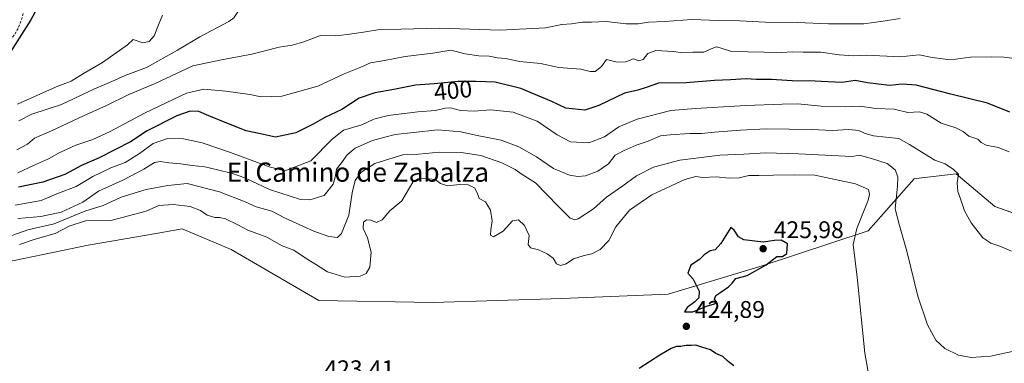
# Model space of a CAD drawing. Units: metres. Extents: x 597117 to 600561, y 4736043 to 4738418.
# Drawn here: x 598698 to 599107, y 4737321 to 4737464 of the extents above; entities that cross this region are included whole.
import ezdxf
from ezdxf.enums import TextEntityAlignment as Align

# ---------------------------------------------------------------- set-up
doc = ezdxf.new("R2010")
doc.units = ezdxf.units.M
doc.header["$MEASUREMENT"] = 0
doc.linetypes.add('DGN Style 2', pattern=[1.648017, 0.98881, -0.659207])
for name, color, linetype, lineweight in [('Arbolado forestal CxS', 92, 'Continuous', 0), ('Cultivos herbáceos CxS', 92, 'Continuous', 0), ('Cultivos leñosos CxS', 92, 'Continuous', 0), ('Curva de nivel auxiliar', 30, 'DGN Style 2', 0), ('Curva de nivel maestra', 30, 'Continuous', 30), ('Curva de nivel normal', 30, 'Continuous', 0), ('Punto de cota en terreno', 7, 'Continuous', 0), ('Rótulo de curva de nivel directora', 7, 'Continuous', 0), ('Rótulo de punto de cota en terreno', 7, 'Continuous', 0), ('Texto cartográfico', 7, 'Continuous', 0)]:
    doc.layers.add(name, color=color, linetype=linetype, lineweight=lineweight)
doc.styles.add('Style-Arial', font='txt')

# ---------------------------------------------------------------- blocks, each defined once
blk = doc.blocks.new('*U14')
at = {"layer": 'Arbolado forestal CxS', "color": 92, "linetype": 'Continuous', "lineweight": 0}
blk.add_polyline3d([(599132.3267, 4737376.3743, 409.6709), (599103.4303, 4737386.5733, 409.6559), (599087.2825, 4737400.1721, 409.8994), (599070.6365, 4737398.2001, 412.7125), (599069.8625, 4737398.1085, 412.9642), (599050.7361, 4737376.3753, 418.924), (599006.5407, 4737361.9275, 425.183), (598967.4449, 4737350.0293, 424.723), (598923.2501, 4737348.3299, 423.7497), (598869.706, 4737346.6307, 423.2626), (598822.1117, 4737347.4813, 422.6767), (598785.5664, 4737368.7293, 422.6003), (598765.1687, 4737377.2285, 422.3164), (598751.1817, 4737374.7961, 422.4262), (598726.0731, 4737370.4297, 422.4777), (598684.4277, 4737361.9315, 422.0461)], dxfattribs=at)
blk = doc.blocks.new('*U15')
at = {"layer": 'Cultivos herbáceos CxS', "color": 92, "linetype": 'Continuous', "lineweight": 0}
blk.add_polyline3d([(598684.4277, 4737361.9315, 422.0461), (598726.0731, 4737370.4297, 422.4777), (598751.1817, 4737374.7961, 422.4262), (598765.1687, 4737377.2285, 422.3164), (598785.5664, 4737368.7293, 422.6003), (598822.1117, 4737347.4813, 422.6767), (598869.706, 4737346.6307, 423.2626), (598923.2501, 4737348.3299, 423.7497), (598967.4449, 4737350.0293, 424.723), (599006.5407, 4737361.9275, 425.183), (599050.7361, 4737376.3753, 418.924), (599069.8625, 4737398.1085, 412.9642), (599070.6365, 4737398.2001, 412.7125), (599087.2825, 4737400.1721, 409.8994), (599103.4303, 4737386.5733, 409.6559), (599132.3267, 4737376.3743, 409.6709)], dxfattribs=at)
blk = doc.blocks.new('5PATER')
at = {"layer": 'Cultivos leñosos CxS', "linetype": 'Continuous', "lineweight": 0}
h = blk.add_hatch(color=51, dxfattribs=at)
edge = h.paths.add_edge_path()
edge.add_ellipse((0, 0), major_axis=(-0.11, -0.111), ratio=0.999422, start_angle=0, end_angle=360)

msp = doc.modelspace()

# ---------------------------------------------------------------- linework, layer by layer
at = {"layer": 'Arbolado forestal CxS', "color": 92, "linetype": 'Continuous', "lineweight": 0}
msp.add_polyline3d([(599132.33, 4737376.37, 409.67), (599103.43, 4737386.57, 409.66), (599087.28, 4737400.17, 409.9), (599070.64, 4737398.2, 412.71), (599069.86, 4737398.11, 412.96), (599050.74, 4737376.38, 418.92), (599006.54, 4737361.93, 425.18), (598967.44, 4737350.03, 424.72), (598923.25, 4737348.33, 423.75), (598869.71, 4737346.63, 423.26), (598822.11, 4737347.48, 422.68), (598785.57, 4737368.73, 422.6), (598765.17, 4737377.23, 422.32), (598751.18, 4737374.8, 422.43), (598726.07, 4737370.43, 422.48), (598684.43, 4737361.93, 422.05)], dxfattribs=at)
at = {"layer": 'Cultivos herbáceos CxS', "color": 92, "linetype": 'Continuous', "lineweight": 0}
msp.add_polyline3d([(599132.33, 4737376.37, 409.67), (599103.43, 4737386.57, 409.66), (599087.28, 4737400.17, 409.9), (599070.64, 4737398.2, 412.71), (599069.86, 4737398.11, 412.96), (599050.74, 4737376.38, 418.92), (599006.54, 4737361.93, 425.18), (598967.44, 4737350.03, 424.72), (598923.25, 4737348.33, 423.75), (598869.71, 4737346.63, 423.26), (598822.11, 4737347.48, 422.68), (598785.57, 4737368.73, 422.6), (598765.17, 4737377.23, 422.32), (598751.18, 4737374.8, 422.43), (598726.07, 4737370.43, 422.48), (598684.43, 4737361.93, 422.05)], dxfattribs=at)
at = {"layer": 'Curva de nivel auxiliar', "color": 30, "linetype": 'DGN Style 2', "lineweight": 0, "elevation": 372.5, "flags": 128}
msp.add_lwpolyline([(597126.15, 4737745.3), (597127.59, 4737743.89), (597132.56, 4737740.28), (597137.22, 4737736.26), (597144.61, 4737732.4), (597151.53, 4737726.78), (597157.32, 4737719.31), (597161.17, 4737715.14), (597166.08, 4737708.05), (597172.98, 4737700.52), (597174.45, 4737699.18), (597179.85, 4737695.79), (597184.75, 4737691.71), (597189.16, 4737688.77), (597191.74, 4737685.1), (597195.99, 4737679.92), (597202.62, 4737674.39), (597204.25, 4737670.65), (597205.32, 4737669.2), (597212.36, 4737664.34), (597219.05, 4737658.23), (597225.81, 4737653.52), (597238.33, 4737640.52), (597242.87, 4737636.51), (597246.75, 4737634.45), (597253.83, 4737632.38), (597257.78, 4737630.06), (597263.25, 4737624.36), (597265.77, 4737620.07), (597267.69, 4737618.69), (597275.34, 4737615.23), (597281.34, 4737614.01), (597283.84, 4737613.06), (597297.2, 4737605.98), (597304.12, 4737599.65), (597306.16, 4737598.31), (597313.2, 4737596.13), (597318.18, 4737593.3), (597324.97, 4737591.44), (597334.9, 4737585.08), (597343.45, 4737582.33), (597345.98, 4737580.67), (597350.61, 4737576.16), (597353.12, 4737574.51), (597356.8, 4737573.46), (597362.41, 4737573.2), (597364.15, 4737572.82), (597367.46, 4737570.83), (597373.45, 4737565.91), (597375.6, 4737564.57), (597378.06, 4737563.74), (597382.39, 4737563.2), (597386.79, 4737561.97), (597394.42, 4737557.45), (597409.24, 4737550.4), (597414.77, 4737548.31), (597428.35, 4737544.28), (597430.48, 4737543.02), (597433.34, 4737539.94), (597434.97, 4737538.82), (597440.69, 4737537.52), (597442.16, 4737537.36), (597450.95, 4737532.47), (597450.97, 4737532.46), (597451, 4737532.44), (597463.28, 4737526.48), (597466.73, 4737523.02), (597472.23, 4737519.14), (597477.29, 4737514.98), (597484.3, 4737510.75), (597486.57, 4737509.96), (597488.44, 4737510.35), (597489.56, 4737511.41), (597492.86, 4737508.91), (597504.77, 4737503.35), (597539.43, 4737481.13), (597570.12, 4737464.99), (597597.11, 4737452.29), (597611.66, 4737445.68), (597619.78, 4737443.18), (597621.53, 4737442.2), (597623.38, 4737441.46), (597637.92, 4737438.19), (597648.14, 4737434.16), (597656.08, 4737432.64), (597660.82, 4737430.18), (597668.71, 4737427.35), (597676.09, 4737425.94), (597683.99, 4737423.9), (597688.68, 4737422.28), (597694.31, 4737420.95), (597701.85, 4737418.06), (597707.95, 4737417.12), (597713.89, 4737415.38), (597719.87, 4737414.44), (597726.38, 4737412.86), (597730.07, 4737412.45), (597734.81, 4737412.39), (597741.28, 4737411.31), (597752.07, 4737407.36), (597759.12, 4737403.4), (597768.2, 4737400.87), (597771.55, 4737400.26), (597783.28, 4737399.1), (597796.72, 4737395.7), (597805.96, 4737394.49), (597816.86, 4737392), (597822.19, 4737390.44), (597827.79, 4737389.62), (597834.53, 4737387.84), (597838.58, 4737387.41), (597844.76, 4737385.31), (597851.09, 4737384.39), (597855.16, 4737383.14), (597861.52, 4737381.71), (597873.27, 4737377.61), (597879.61, 4737374.82), (597882.16, 4737374.01), (597893.39, 4737372.34), (597900.68, 4737369.94), (597906.64, 4737369.21), (597916.5, 4737366.93), (597926.44, 4737365.52), (597931.33, 4737364.1), (597936.73, 4737361.98), (597949.37, 4737358.94), (597970.57, 4737354.82), (597978.7, 4737353.73), (597990.14, 4737350.36), (597996.66, 4737349.73), (598004.01, 4737348.35), (598012.76, 4737347.88), (598020.07, 4737346.18), (598024.02, 4737345.74), (598042.73, 4737342.45), (598046.57, 4737342.12), (598051.16, 4737342.25), (598055.73, 4737341.82), (598065.41, 4737342.48), (598079.87, 4737339.55), (598079.92, 4737339.54), (598091.28, 4737337.78), (598091.3, 4737337.78), (598091.32, 4737337.78), (598096.32, 4737337.22), (598096.39, 4737337.21), (598096.41, 4737337.21), (598098.11, 4737337.17), (598098.59, 4737337.03), (598101.83, 4737336.59), (598105.05, 4737336.77), (598112.15, 4737338), (598117.97, 4737338.15), (598127.54, 4737338.95), (598134.89, 4737338.61), (598145.79, 4737339.52), (598150.95, 4737339.22), (598152.8, 4737339.49), (598158.42, 4737341.09), (598166.84, 4737342.78), (598178.48, 4737348.05), (598184.54, 4737348.36), (598190.32, 4737350.21), (598197.73, 4737351.97), (598206.11, 4737357.84), (598214.29, 4737362.19), (598221.42, 4737367.79), (598225.47, 4737369.83), (598230.4, 4737370.99), (598235.1, 4737372.57), (598245.25, 4737374.14), (598247.62, 4737375.18), (598252.6, 4737378.17), (598256, 4737379.55), (598265.53, 4737381.8), (598279.26, 4737386.41), (598286.72, 4737387.61), (598288.64, 4737388.21), (598297.49, 4737393.63), (598301.91, 4737395.5), (598307.61, 4737397.31), (598312.35, 4737400.09), (598314.95, 4737402.28), (598319.15, 4737408.62), (598320.81, 4737410.47), (598322.25, 4737411.53), (598324.66, 4737412.2), (598327.94, 4737412.46), (598337.13, 4737412.05), (598338.87, 4737412.58), (598342.77, 4737414.62), (598345.25, 4737415.22), (598347.42, 4737415.1), (598350.08, 4737414.4), (598351.89, 4737414.47), (598352.95, 4737414.99), (598354.23, 4737416.29), (598356.26, 4737421.32), (598357.94, 4737423.1), (598360.87, 4737424.51), (598367.18, 4737425.97), (598371.17, 4737428.34), (598372.36, 4737428.37), (598372.95, 4737427.96), (598370.82, 4737425.71), (598370.58, 4737424.53), (598370.89, 4737423.73), (598372.48, 4737422.38), (598376.72, 4737420.11), (598379.88, 4737415.47), (598381.2, 4737416.85), (598382.32, 4737417.44), (598387.44, 4737418.27), (598391.87, 4737418.17), (598393.51, 4737418.51), (598395.4, 4737419.62), (598397.72, 4737421.78), (598398.95, 4737422.31), (598401.01, 4737422.28), (598403.97, 4737420.31), (598405.9, 4737420.43), (598407.94, 4737421.52), (598410.85, 4737423.99), (598413.22, 4737424.54), (598416.16, 4737424.41), (598417.76, 4737423.47), (598418.14, 4737422.45), (598417.66, 4737419.41), (598417.85, 4737417.96), (598418.97, 4737416.85), (598420.98, 4737416.25), (598422.05, 4737416.91), (598422.46, 4737418.34), (598421.52, 4737422.51), (598421.6, 4737424.17), (598422.36, 4737425.48), (598423.24, 4737426.09), (598424.94, 4737426.17), (598428.14, 4737424.11), (598430.66, 4737423.35), (598433.37, 4737423.23), (598437.85, 4737423.91), (598439.37, 4737423.72), (598441.87, 4737422.12), (598447.49, 4737416.48), (598449.76, 4737415.16), (598452.24, 4737414.3), (598454.11, 4737414.03), (598455.55, 4737414.23), (598458.29, 4737415.29), (598459.74, 4737414.75), (598465.22, 4737409.7), (598467, 4737407.07), (598467.09, 4737406.1), (598466.57, 4737404.78), (598464.46, 4737403.2), (598462.12, 4737402.65), (598457.5, 4737402.37), (598451.13, 4737400.51), (598445.49, 4737399.32), (598444.26, 4737398.43), (598443.62, 4737397.36), (598443.82, 4737396.27), (598444.57, 4737395.71), (598446.91, 4737395.38), (598450.27, 4737395.62), (598452.18, 4737396.1), (598456.72, 4737397.96), (598458.99, 4737398.37), (598461.37, 4737398.17), (598466.25, 4737397.12), (598467.93, 4737397.82), (598469.91, 4737399.93), (598471.52, 4737400.23), (598481.58, 4737396.24), (598485.94, 4737392.35), (598491.18, 4737390.66), (598496.09, 4737387.62), (598500.93, 4737386.58), (598506.36, 4737384.84), (598523.81, 4737381.68), (598529.41, 4737379.2), (598538.2, 4737373.13), (598540.72, 4737372.51), (598543.34, 4737372.44), (598546.53, 4737373.29), (598558.36, 4737378.36), (598566.36, 4737379.64), (598573.21, 4737381.9), (598574.62, 4737382.97), (598579.26, 4737387.89), (598583.19, 4737390.29), (598588.62, 4737391.18), (598596.25, 4737393.78), (598610.06, 4737400.64), (598638.26, 4737414.98), (598649.43, 4737420.79), (598649.49, 4737422.08), (598648.48, 4737424.37), (598648.96, 4737425.38), (598652.8, 4737428.03), (598652.85, 4737428.06), (598663.38, 4737436.35), (598664.36, 4737436.71), (598667.71, 4737436.97), (598673.45, 4737436.5), (598675.89, 4737436.9), (598678.12, 4737438.02), (598680.95, 4737440.78), (598682.99, 4737444.1), (598684.13, 4737450.66), (598685.53, 4737453.41), (598687.29, 4737455.09), (598688.76, 4737455.89), (598692.87, 4737456.3), (598694.13, 4737456.75), (598695.34, 4737457.99), (598696.63, 4737460.19), (598697.91, 4737463.19), (598698.95, 4737466.91), (598700.46, 4737479.04), (598701.21, 4737480.65), (598704.03, 4737484.77), (598705.06, 4737489.3), (598705.2, 4737491.93), (598704.73, 4737494.92), (598701.6, 4737501.81), (598700.11, 4737506.68), (598699.87, 4737510.39), (598700.36, 4737514.92), (598700.29, 4737517.27), (598697.53, 4737525.71), (598697.4, 4737527.91), (598697.78, 4737533.15), (598696.29, 4737538.7), (598696.94, 4737548.47), (598696.63, 4737558.67), (598697.69, 4737570.03), (598696.8, 4737578.86), (598699.68, 4737608.68), (598701.54, 4737615.77), (598702.64, 4737622.42), (598704.15, 4737628.62), (598704.39, 4737638.65), (598704.89, 4737640.54), (598707.53, 4737645.23), (598708.01, 4737647.04), (598707.2, 4737654.56), (598708.52, 4737664.23), (598710.43, 4737670.86), (598711.07, 4737680.66), (598713.11, 4737694.34), (598712.46, 4737707.32), (598713.25, 4737714.97), (598713.35, 4737720.38), (598713.32, 4737720.54), (598718.7, 4737735.38), (598718.73, 4737735.48), (598718.75, 4737735.58), (598721.19, 4737753.25), (598721.58, 4737755.74), (598722.01, 4737756.34), (598724.12, 4737762.42), (598725.03, 4737764.04), (598727.18, 4737766.34), (598733.4, 4737771.56), (598737.02, 4737775.66), (598740.11, 4737779.98), (598744.92, 4737784.72), (598745.91, 4737786.35), (598747.85, 4737791.64), (598750.81, 4737796.11), (598753.53, 4737801.22), (598759.24, 4737807.04), (598765.36, 4737815.84), (598771.5, 4737823.03), (598774.41, 4737828.42), (598779.03, 4737833.78), (598780.09, 4737836.15), (598780.72, 4737840.05), (598781.3, 4737841.37), (598786.15, 4737846.42), (598789.57, 4737853.16), (598793.07, 4737858.17), (598794.33, 4737860.91), (598796.64, 4737869.83), (598797.93, 4737872.6), (598798.39, 4737874.46), (598798.4, 4737877.88), (598797.64, 4737883.22), (598798.03, 4737884.93), (598799.08, 4737885.56), (598800.49, 4737885.29), (598803.36, 4737882.54), (598804.09, 4737882.34), (598804.93, 4737882.65), (598806.18, 4737883.74), (598807.54, 4737886.42), (598807.46, 4737888.56), (598805.39, 4737893.25), (598803.92, 4737898.02), (598802.92, 4737899.02), (598801.68, 4737899.08), (598800.41, 4737898.05), (598798.76, 4737896), (598793.75, 4737887.63), (598792.05, 4737885.62), (598789.92, 4737884.37), (598782.41, 4737882.12), (598780.73, 4737881.02), (598779.53, 4737879.3), (598777.23, 4737873.57), (598772.16, 4737866.2), (598769.77, 4737863.81), (598768.18, 4737862.88), (598766.83, 4737862.49), (598766.28, 4737863.04), (598766.71, 4737865.02), (598771.92, 4737879.51), (598774.35, 4737884.34), (598776.28, 4737889.75), (598778.32, 4737893.55), (598779.88, 4737895.82), (598783.62, 4737900.15), (598785.74, 4737903.44), (598787.79, 4737909.2), (598792.15, 4737918.61), (598793.19, 4737923.28), (598794.14, 4737925.79), (598798.29, 4737934.54), (598799.98, 4737936.98), (598800.75, 4737937.27), (598801.46, 4737936.99), (598801.95, 4737935.59), (598799.37, 4737926.78), (598799.25, 4737922.67), (598800.62, 4737918.26), (598803.26, 4737915.28), (598803.96, 4737914.01), (598804.67, 4737908.51), (598805.92, 4737908.3), (598809.45, 4737910.16), (598817.08, 4737910.96), (598818.38, 4737911.75), (598819.32, 4737913.17), (598819.31, 4737915.6), (598817.27, 4737922.25), (598817.41, 4737924.78), (598817.92, 4737925.76), (598819.13, 4737926.78), (598822.65, 4737928.07), (598824.07, 4737929.06), (598827.44, 4737935.34), (598827.89, 4737937.06), (598827.51, 4737939.24), (598826.02, 4737942.91), (598823.27, 4737946.49), (598822.84, 4737947.85), (598823.66, 4737949.56), (598826.87, 4737952.56), (598827.51, 4737954.07), (598827.24, 4737956.45), (598824.24, 4737965.25), (598824.13, 4737967.08), (598824.52, 4737969.43), (598825.51, 4737971.5), (598826.75, 4737972.78), (598834.09, 4737976.78), (598836.27, 4737978.36), (598840.9, 4737983.48), (598841.5, 4737984.93), (598840.43, 4737991.81), (598838.15, 4737998.07), (598837.96, 4738001.35), (598840.82, 4738014.87), (598841.68, 4738021.79), (598842.91, 4738027.02), (598843.02, 4738032.11), (598843.86, 4738033.64), (598846.63, 4738036.12), (598847.23, 4738037.37), (598846.99, 4738038.08), (598844.5, 4738040.01), (598844.44, 4738040.09), (598844.52, 4738040.41), (598848.87, 4738054.65), (598852.62, 4738059.76), (598858.26, 4738072.63), (598860.78, 4738084.92), (598860.74, 4738089.67), (598859.57, 4738094.23), (598857.32, 4738097.67), (598853.32, 4738100.96), (598846.16, 4738104.5), (598836.56, 4738107.58), (598827.55, 4738109.04), (598818.42, 4738110.13), (598809.19, 4738108.12), (598804.06, 4738101.04), (598791.15, 4738082.28), (598772.79, 4738058.97), (598761.77, 4738044.21), (598758.15, 4738035.93), (598754.19, 4738023.53), (598750, 4738005.44), (598748.82, 4738001.53), (598746.12, 4737994.59), (598741.85, 4737985.86), (598739.47, 4737979.56), (598736.14, 4737972.04), (598730.18, 4737950.71), (598726.74, 4737943.45), (598723.04, 4737934.55), (598719.61, 4737922.27), (598711.88, 4737902.38), (598708, 4737890.06), (598703.6, 4737879.56), (598700.53, 4737870.08), (598696.76, 4737862.11), (598693.66, 4737844.7), (598690.35, 4737833.98), (598690.1, 4737829.41), (598688.56, 4737816.19), (598687.63, 4737811.54), (598685.45, 4737805.24), (598681.7, 4737800.09), (598680.3, 4737797.14), (598679.47, 4737793.19), (598678.23, 4737778.8), (598677.02, 4737772.97), (598670.48, 4737754.37), (598666.47, 4737745.91), (598664.55, 4737738.16), (598661.52, 4737732.87), (598660.59, 4737730.31), (598658.86, 4737720.52), (598658.81, 4737709.02), (598656.06, 4737699.42), (598654.94, 4737688.51), (598654.02, 4737683.41), (598654.07, 4737681.56), (598655.08, 4737676.51), (598654.62, 4737670.46), (598654.45, 4737657.29), (598653.92, 4737655.38), (598651.44, 4737649.92), (598649.68, 4737644.05), (598647.5, 4737639.04), (598645.64, 4737632.78), (598641.22, 4737624.51), (598638.95, 4737617.31), (598638.26, 4737613.98), (598637.84, 4737603.39), (598636.07, 4737587.87), (598637.08, 4737580.06), (598638.79, 4737573.57), (598639.47, 4737563.38), (598639.22, 4737561.51), (598637.62, 4737556.86), (598637.36, 4737553.74), (598638.04, 4737547.47), (598639.18, 4737543.9), (598641.86, 4737537.93), (598642.07, 4737534.27), (598640.63, 4737530.52), (598636.77, 4737524.38), (598635.7, 4737522), (598632.88, 4737511.73), (598627.92, 4737498.05), (598626.84, 4737493.2), (598626.57, 4737488.16), (598625.17, 4737481.36), (598624.07, 4737478.17), (598618.03, 4737470.64), (598615.59, 4737466.65), (598612.31, 4737463.17), (598597.96, 4737450.19), (598590.69, 4737445.71), (598580.24, 4737441.29), (598575.58, 4737440.6), (598563.36, 4737440.08), (598557.34, 4737440.47), (598552.12, 4737441.99), (598541.45, 4737447.4), (598534.97, 4737452.88), (598532.76, 4737454.35), (598529.17, 4737456.2), (598523.49, 4737458.52), (598519.27, 4737461.97), (598512.3, 4737470.54), (598506.19, 4737475.73), (598501.39, 4737479.34), (598493.47, 4737484.09), (598485.51, 4737489.69), (598483.08, 4737490.85), (598477.81, 4737492), (598470.16, 4737494.54), (598459.87, 4737496.32), (598455.77, 4737496.73), (598451.83, 4737496.44), (598443.61, 4737494.83), (598436.51, 4737493.86), (598434.04, 4737492.99), (598427.44, 4737489.71), (598425.59, 4737489.14), (598422.67, 4737489.23), (598417.01, 4737491.09), (598414.12, 4737491.13), (598401.72, 4737485.66), (598399.74, 4737483.84), (598397.84, 4737481.66), (598383.31, 4737476.88), (598380.1, 4737477.68), (598378.6, 4737477.6), (598376.9, 4737476.98), (598370.92, 4737473.77), (598362.62, 4737471.97), (598355.94, 4737469.48), (598350.49, 4737468.62), (598345.68, 4737466.19), (598341.82, 4737465.12), (598337.45, 4737463.39), (598331.18, 4737461.86), (598328.12, 4737460.42), (598322.11, 4737456.36), (598306.17, 4737448.12), (598304.64, 4737446.93), (598301.09, 4737443.23), (598299.64, 4737442.18), (598297.31, 4737441.87), (598293.21, 4737443.78), (598290.5, 4737443.52), (598284.77, 4737439.17), (598277.17, 4737434.17), (598275.47, 4737433.72), (598272.32, 4737434.07), (598270.24, 4737433.91), (598260.29, 4737429.3), (598254.28, 4737427.65), (598248.59, 4737424.1), (598241.02, 4737421.27), (598233.47, 4737416.47), (598231.1, 4737415.33), (598228.73, 4737415.18), (598224.57, 4737416.17), (598221.2, 4737416.54), (598215.92, 4737416.33), (598213.48, 4737415.64), (598208.21, 4737413.25), (598204.96, 4737412.24), (598186.68, 4737408.27), (598174.97, 4737406.74), (598168.17, 4737404.73), (598163.06, 4737404.32), (598157.9, 4737403.37), (598154.09, 4737402.28), (598147.69, 4737399.53), (598143.97, 4737398.65), (598133.42, 4737398.04), (598118.44, 4737395.04), (598106.33, 4737394.52), (598098.15, 4737394.96), (598090.04, 4737393.35), (598082.77, 4737392.85), (598075.28, 4737393.1), (598061.21, 4737394.72), (598055.74, 4737395.88), (598044.25, 4737397.39), (598037.98, 4737398.74), (598030.29, 4737399.35), (598023.43, 4737400.28), (598009.33, 4737403.38), (598003.37, 4737403.86), (597997.97, 4737405.1), (597990.71, 4737405.99), (597980.22, 4737408.19), (597971.88, 4737408.98), (597962.08, 4737411.55), (597943.96, 4737414.04), (597939.06, 4737415.44), (597933.28, 4737417.9), (597922.08, 4737418.97), (597919.71, 4737419.73), (597915.29, 4737421.88), (597908.98, 4737423.81), (597903.21, 4737424.16), (597900.53, 4737424.62), (597888.06, 4737428.71), (597885.4, 4737429.01), (597879.97, 4737428.39), (597875.85, 4737429.49), (597871.77, 4737431.09), (597866.04, 4737431.34), (597864.11, 4737431.71), (597860.43, 4737433.09), (597855.88, 4737435.7), (597847.81, 4737437.28), (597838.58, 4737440.75), (597836.71, 4737440.91), (597830.88, 4737440.55), (597822.71, 4737441.42), (597818.77, 4737442.57), (597812.33, 4737445.49), (597807.21, 4737447.09), (597797.31, 4737448.45), (597790.14, 4737448.64), (597783.16, 4737452.25), (597776.09, 4737453.82), (597770.59, 4737455.63), (597761.69, 4737455.98), (597753.71, 4737458.33), (597746.31, 4737458.8), (597741.3, 4737459.82), (597739.57, 4737460.44), (597735.5, 4737462.82), (597733.02, 4737463.87), (597723.94, 4737466.77), (597716.32, 4737468.19), (597713.25, 4737469.46), (597709.74, 4737471.54), (597707.19, 4737472.51), (597699.07, 4737474.46), (597693.91, 4737475.21), (597689.14, 4737476.7), (597682.63, 4737477.86), (597675.62, 4737479.96), (597669.44, 4737482.88), (597666.08, 4737483.62), (597660.1, 4737484.35), (597653.7, 4737486.89), (597644.17, 4737488.98), (597640.27, 4737490.39), (597632.7, 4737491.39), (597628.05, 4737492.76), (597624.32, 4737494.48), (597618.03, 4737499.77), (597613.45, 4737502.19), (597609.79, 4737503.49), (597602.89, 4737504.28), (597599.26, 4737505.55), (597593.36, 4737509.93), (597588.24, 4737513.07), (597583.47, 4737515.45), (597578.84, 4737517.05), (597574.69, 4737518.97), (597569.53, 4737522.42), (597563.78, 4737525.25), (597558.52, 4737528.75), (597554.18, 4737530.93), (597550.6, 4737533.15), (597543.54, 4737535.64), (597542.74, 4737536.27), (597541.34, 4737538.7), (597540.03, 4737539.91), (597527.54, 4737547.2), (597518.24, 4737550.43), (597514.09, 4737554.79), (597512.5, 4737556.06), (597493.3, 4737565.91), (597487.4, 4737570.64), (597480.85, 4737576.45), (597478.59, 4737577.37), (597473.84, 4737578.05), (597471.54, 4737578.71), (597460.31, 4737584.02), (597451.97, 4737590.71), (597442.4, 4737595.15), (597436.97, 4737597), (597429.27, 4737601.41), (597425.46, 4737604.75), (597414.31, 4737609.22), (597407.97, 4737613.07), (597402.18, 4737617.35), (597395.08, 4737621.04), (597390.6, 4737621.91), (597388.89, 4737622.55), (597376.64, 4737629.66), (597359.25, 4737636.93), (597356.09, 4737637.82), (597348.74, 4737638.04), (597345.92, 4737638.79), (597336.81, 4737642.83), (597332.38, 4737646.75), (597330.47, 4737647.98), (597318.69, 4737652.57), (597313.18, 4737656.47), (597308.23, 4737658.64), (597301.7, 4737663.08), (597295.54, 4737666.34), (597292.31, 4737669.19), (597283.79, 4737675.31), (597279.35, 4737677.6), (597272.96, 4737681.81), (597258.14, 4737690.16), (597252.71, 4737694.68), (597245.88, 4737699.71), (597237.72, 4737708), (597232.78, 4737713.94), (597223.72, 4737720.65), (597214.4, 4737732.17), (597208.54, 4737737.57), (597203.66, 4737741.38), (597190.29, 4737754.55), (597182.76, 4737764.83), (597176.38, 4737771.62), (597173.37, 4737775.66), (597166.24, 4737782.71), (597155.02, 4737795.01), (597149.72, 4737802.76), (597148.44, 4737804.48)], dxfattribs=at)
at = {"layer": 'Curva de nivel maestra', "color": 30, "linetype": 'Continuous', "lineweight": 30, "flags": 128}
for points, elevation in [([(598708.67, 4737476.42), (598702.19, 4737464.33), (598690.81, 4737446.41)], 375), ([(599109.74, 4737425.85), (599100.42, 4737429.63), (599085.13, 4737433.31), (599070.65, 4737437.08), (599064.91, 4737437.56), (599059.63, 4737436.91), (599050.5, 4737438.1), (599045.34, 4737438.97), (599039.85, 4737438.21), (599031.14, 4737438.6), (599026.16, 4737438.94), (599021.09, 4737438.75), (599010.46, 4737439.41), (599004.08, 4737439.41), (598999.9, 4737439.77), (598993.46, 4737439.27), (598986.69, 4737439.07), (598974.96, 4737438), (598963.37, 4737437.86), (598958.33, 4737436.07), (598954.89, 4737435.03), (598949.34, 4737433.7), (598938.66, 4737428.58), (598932.74, 4737426.71), (598924.82, 4737427.46), (598919.03, 4737430.23), (598906.11, 4737435.74), (598895.49, 4737438.28), (598887.38, 4737438.58), (598880.01, 4737438.67), (598870.01, 4737437.67), (598862.34, 4737437.15), (598853.33, 4737435.32), (598845.33, 4737433.93), (598838.78, 4737431.63), (598831.63, 4737426.97), (598824.6, 4737423.58), (598819.71, 4737420.87), (598812.53, 4737417.21), (598803.96, 4737415.43), (598797.73, 4737416.86), (598791.83, 4737418.06), (598784.51, 4737421.04), (598776.2, 4737424.26), (598772.06, 4737426.15), (598768.53, 4737426.19), (598763, 4737424.36), (598750.66, 4737418.09), (598743.66, 4737413.47), (598730.56, 4737406.85), (598723.22, 4737403.65), (598716.32, 4737399.94), (598707.1, 4737396.7), (598697.08, 4737394.59)], 400), ([(598974.31, 4737342.72), (598977.77, 4737342.78), (598983.38, 4737345.06), (598986.68, 4737346), (598987.76, 4737346.54), (598986.72, 4737348.06), (598987.24, 4737349.58), (598989.35, 4737350.84), (598992.54, 4737353.08), (598994.08, 4737354.72), (598995.62, 4737356.58), (599000.37, 4737357.89), (599008.19, 4737362.24), (599012.71, 4737365.7), (599015.02, 4737365.76), (599016.84, 4737367), (599017.07, 4737370.97), (599014.45, 4737372.61), (599011.73, 4737372.47), (599006.95, 4737371.75), (598998.91, 4737372.72), (598996.74, 4737373.99), (598994.94, 4737376.74), (598993.58, 4737377.81), (598989.35, 4737371.14), (598987.02, 4737368.58), (598984.88, 4737368.18), (598982.47, 4737366.49), (598980.44, 4737364.47), (598976.94, 4737362.12), (598975.65, 4737358.87), (598977.82, 4737356.28), (598980.37, 4737351.26), (598980.29, 4737348.57), (598978.52, 4737346.88), (598975.32, 4737344.57), (598974.31, 4737342.72)], 425), ([(598994.81, 4737320.25), (598992.46, 4737321.99), (598990.2, 4737324.15), (598987.36, 4737325.43), (598985.1, 4737326.92), (598981.45, 4737327.97), (598979.01, 4737328.78), (598977.01, 4737328.65), (598974.93, 4737328.71), (598972.7, 4737328.24), (598970.93, 4737328.26), (598968.68, 4737327.46), (598964.01, 4737324.74), (598955.34, 4737319.16)], 425)]:
    msp.add_lwpolyline(points, dxfattribs=dict(at, elevation=elevation))
at = {"layer": 'Curva de nivel normal', "color": 30, "linetype": 'Continuous', "lineweight": 0, "flags": 128}
for points, elevation in [([(598697.16, 4737422.2), (598702.64, 4737425), (598714.92, 4737428.97), (598728.41, 4737435.41), (598735.84, 4737438.61), (598741.5, 4737441.17), (598750.33, 4737444.44), (598763.27, 4737451.6), (598772.46, 4737457.15), (598784.6, 4737463.61), (598786.69, 4737465.18), (598788.55, 4737468), (598792.72, 4737473.47), (598796.86, 4737475.48), (598805.14, 4737476.57)], 385), ([(598696.35, 4737410.1), (598700.75, 4737412.52), (598703.68, 4737414.98), (598710.78, 4737418.11), (598724.15, 4737424.33), (598733.45, 4737428.54), (598742.9, 4737433.26), (598753.95, 4737437.72), (598769.57, 4737445.12), (598781.55, 4737447.69), (598794.19, 4737449.99), (598805.55, 4737452.9), (598811.02, 4737453.77), (598815.77, 4737455.13), (598822.81, 4737457.74), (598829.15, 4737457.63), (598833.79, 4737458.23), (598840.7, 4737459.08), (598847.45, 4737460.25), (598856.16, 4737460.35), (598872.22, 4737460.78), (598897.48, 4737460.02), (598916.39, 4737460.9), (598923.19, 4737462.34), (598927.25, 4737462.58), (598931.78, 4737463.32), (598935.54, 4737463.34), (598941.66, 4737463.59), (598949.93, 4737462.65), (598954.93, 4737462.56), (598959.33, 4737463.26), (598966.07, 4737463.61), (598977.26, 4737464.41), (598988.41, 4737463.97), (598997.35, 4737463.82), (599007.83, 4737463.29), (599021.25, 4737463.14), (599034.14, 4737462.57), (599048.95, 4737462.64), (599057, 4737463.76), (599064.02, 4737464.87)], 390), ([(598696.6, 4737429.21), (598706.24, 4737433.42), (598713.45, 4737436.73), (598718.92, 4737438.78), (598724.03, 4737441.98), (598732.05, 4737446.47), (598742.38, 4737453.89), (598744.83, 4737456.07), (598748.84, 4737454.66), (598751.48, 4737455.29), (598753.53, 4737457.65), (598755.27, 4737462.25), (598756.93, 4737466.16)], 380), ([(598696.81, 4737400.65), (598703.26, 4737403.64), (598709.56, 4737406.36), (598713.94, 4737408.85), (598720.92, 4737412.08), (598727.98, 4737414.45), (598734.9, 4737417.61), (598749.82, 4737425.51), (598766.93, 4737433.74), (598774.15, 4737435.44), (598783.33, 4737434.56), (598793.33, 4737433.17), (598798, 4737432.18), (598806.67, 4737432.53), (598821.68, 4737436.67), (598832.58, 4737441.81), (598839.49, 4737444.51), (598843.54, 4737446.36), (598849.33, 4737447.31), (598857.96, 4737448.97), (598869.51, 4737450.44), (598876.97, 4737451.72), (598883.01, 4737450.12), (598888.68, 4737449.28), (598892.96, 4737449.15), (598896.48, 4737448.44), (598899.7, 4737448.17), (598905.78, 4737446.92), (598914.34, 4737446.06), (598921.94, 4737444.4), (598931.09, 4737443.8), (598934.93, 4737442.72), (598937.12, 4737442.75), (598939.68, 4737444.88), (598941.79, 4737447.77), (598946.24, 4737446.67), (598949.84, 4737446.81), (598953.08, 4737448.09), (598955.26, 4737447.21), (598957.06, 4737447.83), (598959.01, 4737450.33), (598962.34, 4737451.56), (598969.68, 4737451.16), (598973.44, 4737450.6), (598977.72, 4737450.83), (598982.37, 4737450.78), (598985.34, 4737452.23), (598987.56, 4737453.06), (598989.16, 4737452.69), (598993.86, 4737451.08), (599007.42, 4737450.88), (599014.78, 4737450.69), (599019.02, 4737451.01), (599023.69, 4737450.8), (599031.02, 4737450.82), (599038.69, 4737449.69), (599044.69, 4737449.29), (599050.02, 4737449.55), (599064.02, 4737448.86), (599071.92, 4737449.73), (599077.31, 4737448.57), (599084.92, 4737447.69), (599093.36, 4737448.79), (599102.03, 4737448.84), (599107.23, 4737448.78), (599112.8, 4737448.02)], 395), ([(599109.44, 4737409.36), (599104.83, 4737411.1), (599099.8, 4737412.13), (599097.79, 4737413.22), (599096.32, 4737414.64), (599092.68, 4737415.85), (599090.29, 4737417.74), (599087.18, 4737419.34), (599081.06, 4737421.31), (599075.2, 4737425.01), (599072.11, 4737426.01), (599067.18, 4737425.75), (599061.52, 4737427.08), (599053.88, 4737427.39), (599047.35, 4737428.36), (599041.33, 4737428.13), (599031.13, 4737428.41), (599021.47, 4737429.3), (599014.98, 4737429.12), (598999.74, 4737428.68), (598978.78, 4737427.34), (598968.57, 4737426.59), (598954.58, 4737422.92), (598946.9, 4737419.68), (598941.01, 4737415.53), (598934.47, 4737413.05), (598926.76, 4737413.55), (598921.25, 4737416.38), (598913, 4737422.12), (598902.94, 4737425.85), (598893.57, 4737426.82), (598886.67, 4737426.25), (598881.07, 4737426.53), (598876.91, 4737427.58), (598874.57, 4737427.5), (598870.68, 4737426.51), (598863.3, 4737426.01), (598850.87, 4737424.45), (598844.97, 4737422.91), (598840, 4737420.53), (598832.3, 4737418.28), (598827.55, 4737414.61), (598818.7, 4737405.52), (598807.97, 4737401.44), (598801.37, 4737403.02), (598785.27, 4737408.99), (598773.49, 4737413.03), (598765.78, 4737414.7), (598759.08, 4737414.84), (598753.09, 4737412.77), (598747.45, 4737408.6), (598741.42, 4737404.85), (598735.46, 4737402.65), (598728.04, 4737399), (598721.09, 4737394.91), (598713.75, 4737392.13), (598706.42, 4737389.13), (598695.62, 4737387.1)], 405), ([(598696.76, 4737381.6), (598706.31, 4737382.46), (598714.8, 4737384.26), (598723.87, 4737388.34), (598730.32, 4737392.92), (598740.49, 4737397.5), (598749.15, 4737402.11), (598753.62, 4737404.92), (598756.18, 4737405.32), (598759.58, 4737404.73), (598764.68, 4737404.4), (598769.33, 4737403.65), (598774.58, 4737403.13), (598779.33, 4737401.91), (598786.06, 4737400.37), (598791.25, 4737398.52), (598801.48, 4737393.64), (598814.41, 4737389.51), (598818.27, 4737389.39), (598824.24, 4737391.1), (598828.08, 4737395.8), (598828.91, 4737398.8), (598829.35, 4737402.14), (598831.54, 4737404.8), (598833.83, 4737408.14), (598837.22, 4737410.82), (598844.38, 4737413.99), (598849.54, 4737415.38), (598853.8, 4737416.54), (598861.42, 4737417.33), (598871.58, 4737418.47), (598881.22, 4737417.68), (598888, 4737416.11), (598897.96, 4737414.22), (598905.34, 4737411.48), (598912.66, 4737407.2), (598919.8, 4737402.39), (598926.38, 4737399.68), (598929.84, 4737399.12), (598933.03, 4737399.37), (598938.22, 4737401.23), (598942.68, 4737404.28), (598945.34, 4737408), (598949.2, 4737409.82), (598954.11, 4737412.1), (598959.2, 4737413.71), (598964.29, 4737416), (598968.25, 4737416.41), (598976.5, 4737416.96), (598981.36, 4737417), (598986.7, 4737417.58), (598997.53, 4737418.29), (599008.31, 4737418.96), (599027.35, 4737418.61), (599035.77, 4737418.19), (599042.67, 4737418.69), (599046.79, 4737418.24), (599049.46, 4737416.91), (599052.93, 4737416.05), (599058, 4737415.45), (599063.47, 4737414.92), (599067.9, 4737412.32), (599074.23, 4737408.56), (599078.47, 4737405.89), (599082.82, 4737404.27), (599086.22, 4737402), (599088.37, 4737400.1), (599087.76, 4737396.49), (599088.04, 4737392.8), (599089.19, 4737389.8), (599090.75, 4737384.79), (599093.57, 4737379.76), (599098.45, 4737373.57), (599101.8, 4737371.24), (599105.47, 4737370.09), (599110.36, 4737368.01)], 410), ([(599112.61, 4737326.62), (599101.7, 4737324.27), (599093.64, 4737323.77), (599088.32, 4737324.63), (599082.63, 4737327.41), (599078.94, 4737330.97), (599075.46, 4737337.25), (599071.43, 4737349.25), (599066.78, 4737368.04), (599063.77, 4737378.63), (599062, 4737385.63), (599062.91, 4737394.98), (599063.1, 4737398.89), (599061.92, 4737401.77), (599058.57, 4737404.53), (599052.56, 4737406.41), (599047.07, 4737407.88), (599043.97, 4737407.42), (599021.69, 4737408.48), (599008.02, 4737408.97), (598999.01, 4737408.4), (598988.9, 4737407.97), (598972.34, 4737405.9), (598961.42, 4737402.94), (598954.33, 4737399.34), (598948.55, 4737395.12), (598941.84, 4737390.46), (598936.38, 4737385.62), (598929.98, 4737381.44), (598928.6, 4737381.01), (598926.67, 4737381.75), (598921.68, 4737386.7), (598912.22, 4737396.4), (598906.75, 4737399.86), (598903.76, 4737401.91), (598898.23, 4737404.76), (598889.44, 4737407.81), (598881.28, 4737409.04), (598872.22, 4737409.24), (598863.56, 4737408.3), (598857.48, 4737408.19), (598845.33, 4737404.44), (598839.57, 4737400.72), (598837.12, 4737397.34), (598835.92, 4737392.27), (598834.48, 4737382.98), (598831.53, 4737375.3), (598829.8, 4737373.69), (598826.2, 4737374.1), (598820.02, 4737376.24), (598815.67, 4737378.31), (598808.05, 4737381.7), (598802.52, 4737384.56), (598796.01, 4737386.38), (598791.39, 4737388.48), (598780.7, 4737392.74), (598767.29, 4737396.1), (598759.22, 4737395.36), (598750.18, 4737393.65), (598739.76, 4737390.41), (598732.22, 4737387), (598724.62, 4737384.56), (598711.86, 4737379.32), (598700.99, 4737376.87), (598689.99, 4737372.99)], 415), ([(599051.52, 4737312.96), (599049.38, 4737325.48), (599046.07, 4737357.18), (599044.44, 4737370.72), (599046.02, 4737377.45), (599050.69, 4737389.17), (599051.29, 4737391.53), (599050.85, 4737393.63), (599045.4, 4737396.06), (599028.53, 4737399.66), (599019.95, 4737399.78), (599011.25, 4737399.68), (599005.24, 4737399.45), (599001.02, 4737399.44), (598997.02, 4737398.57), (598992.8, 4737398.32), (598987.47, 4737398.86), (598981.75, 4737398.68), (598979, 4737399.12), (598974.34, 4737397.88), (598960.68, 4737391.38), (598951.34, 4737385.1), (598945.68, 4737378.16), (598942.71, 4737372.42), (598939.22, 4737368.73), (598935.69, 4737366.8), (598932.5, 4737366.22), (598928, 4737364.77), (598925, 4737362.7), (598922.64, 4737362.07), (598920.96, 4737362.76), (598919.54, 4737365), (598917.09, 4737366.88), (598913.44, 4737368.56), (598910.18, 4737369.31), (598909.12, 4737370.7), (598909.57, 4737374.52), (598907.65, 4737378.7), (598905.12, 4737380.99), (598902.68, 4737380.59), (598898.84, 4737376.33), (598894.73, 4737374.01), (598893.45, 4737374.64), (598893.6, 4737376.8), (598894.24, 4737380.59), (598893.5, 4737385.03), (598891.36, 4737388.48), (598888.8, 4737389.93), (598888.13, 4737391.93), (598886.89, 4737394.35), (598884.24, 4737395.61), (598880.56, 4737395.73), (598875.6, 4737395.24), (598872.67, 4737396.2), (598870.48, 4737397.88), (598866.73, 4737398.29), (598863.25, 4737398.09), (598861.24, 4737396.71), (598856.65, 4737388.96), (598851.55, 4737384.75), (598848.37, 4737381.04), (598846.01, 4737379.93), (598843.71, 4737380.85), (598841.86, 4737381.07), (598840.71, 4737380.11), (598840.57, 4737377.44), (598842.35, 4737373.48), (598843.9, 4737367.62), (598843.33, 4737361.37), (598841.81, 4737358.67), (598839.26, 4737357.6), (598832.83, 4737357.1), (598825.68, 4737359.35), (598821.08, 4737362.35), (598816.73, 4737364.87), (598811.7, 4737368.35), (598806.76, 4737370.22), (598800.39, 4737373.76), (598792.55, 4737376.67), (598788.29, 4737378.98), (598783.27, 4737381.41), (598780.9, 4737382.05), (598778.72, 4737381.93), (598775.55, 4737382.96), (598772.75, 4737384.86), (598768.45, 4737386.51), (598761.36, 4737387.41), (598755.39, 4737387.03), (598750.24, 4737384.66), (598735.46, 4737380.7), (598724.99, 4737380.58), (598718.12, 4737378.37), (598712.25, 4737375.32), (598704.04, 4737372.91), (598697.41, 4737370.7)], 420)]:
    msp.add_lwpolyline(points, dxfattribs=dict(at, elevation=elevation))

# ---------------------------------------------------------------- block references
at = {"layer": 'Arbolado forestal CxS', "color": 92, "linetype": 'Continuous', "lineweight": 0}
msp.add_blockref('*U14', (0, 0), dxfattribs=at)
at = {"layer": 'Cultivos herbáceos CxS', "color": 92, "linetype": 'Continuous', "lineweight": 0}
msp.add_blockref('*U15', (0, 0), dxfattribs=at)
at = {"layer": 'Punto de cota en terreno', "color": 7, "linetype": 'Continuous', "lineweight": 0, "xscale": 10, "yscale": 10, "zscale": 10}
for p in [(599007, 4737369, 425.98), (598975.04, 4737336.68, 424.89)]:
    msp.add_blockref('5PATER', p, dxfattribs=at)

# ---------------------------------------------------------------- texts
at = {"layer": 'Rótulo de curva de nivel directora', "color": 7, "linetype": 'Continuous', "lineweight": 0, "style": 'Style-Arial'}
msp.add_text('400', height=7, rotation=5.7107, dxfattribs=at).set_placement((598877.92, 4737434.92), align=Align.MIDDLE_CENTER)
at = {"layer": 'Rótulo de punto de cota en terreno', "color": 7, "linetype": 'Continuous', "lineweight": 0, "style": 'Style-Arial'}
for s, p in [('425,98', (599011.41, 4737373.41)), ('424,89', (598978.57, 4737340.21)), ('423,41', (598824.37, 4737315.51))]:
    msp.add_text(s, height=7, dxfattribs=at).set_placement(p)
at = {"layer": 'Texto cartográfico', "color": 7, "linetype": 'Continuous', "lineweight": 0, "style": 'Style-Arial'}
msp.add_text('El Camino de Zabalza', height=8, dxfattribs=at).set_placement((598838.3, 4737400.86), align=Align.MIDDLE_CENTER)

doc.saveas('drawing.dxf')
